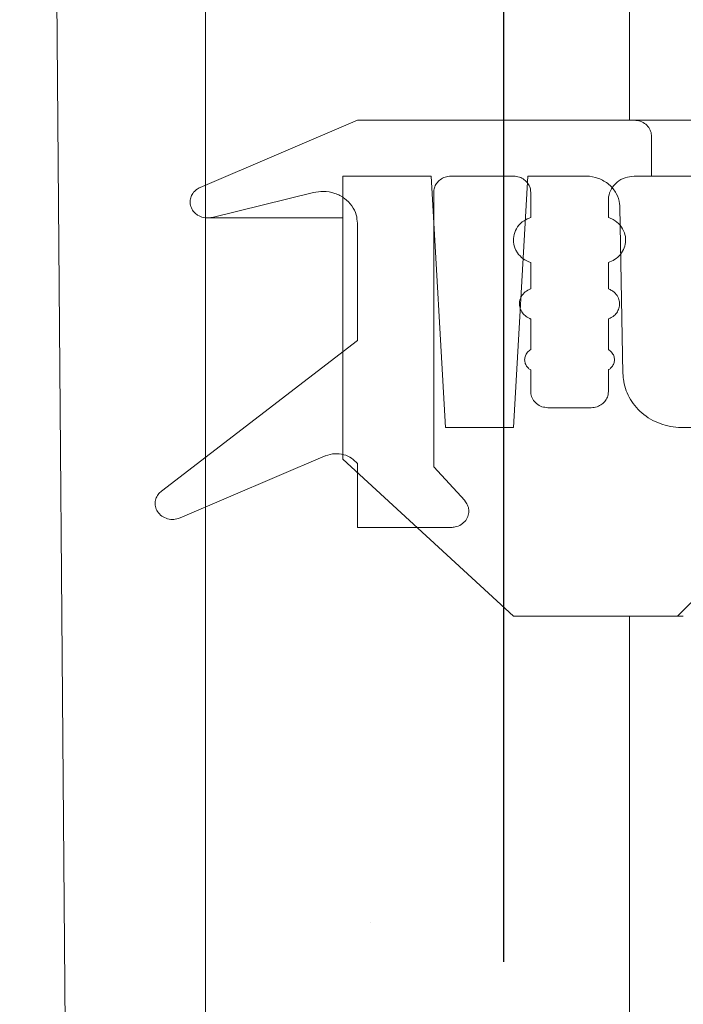
# Model space of a CAD drawing. Units: millimetres. Extents: x 1048 to 31527, y 211 to 4973.
# Drawn here: x 2678 to 2720, y 3930 to 3992 of the extents above; entities that cross this region are included whole.
import ezdxf

# ---------------------------------------------------------------- set-up
doc = ezdxf.new("R2010")
doc.units = ezdxf.units.MM
doc.header["$LTSCALE"] = 25
doc.linetypes.add('SLD-Durchgehend', pattern=[0])
doc.layers.add('MAßLINIE_MAßZEICHNUNGEN', color=7, linetype='SLD-Durchgehend')
doc.styles.add('SLDTEXTSTYLE0', font='Opinion Pro')
doc.dimstyles.new('SLDDIMSTYLE1', dxfattribs={"dimtxt": 132.291667, "dimasz": 87.5, "dimexe": 0, "dimexo": 0.0625, "dimgap": 33.072917, "dimtad": 0, "dimdec": 0, "dimrnd": 1e-09, "dimzin": 12, "dimdsep": 46, "dimtxsty": 'SLDTEXTSTYLE0', "dimsah": 1, "dimcen": 0.09, "dimadec": 0, "dimazin": 3, "dimtfac": 1, "dimtdec": 0, "dimtmove": 0, "dimatfit": 0, "dimfxl": 1, "dimfrac": 2, "dimtolj": 1, "dimtzin": 12, "dimarcsym": 0})

# ---------------------------------------------------------------- blocks, each defined once
blk = doc.blocks.new('_D_8')
at = {"layer": 'MAßLINIE_MAßZEICHNUNGEN', "color": 7}
for p, q in [((2094.494, 3932.333), (2094.494, 4718.359)), ((2708.494, 3932.333), (2708.494, 4718.359)), ((2094.494, 4693.359), (1944.494, 4693.359)), ((2708.494, 4693.359), (2858.494, 4693.359))]:
    blk.add_line(p, q, dxfattribs=at)
for points in [[(2094.494, 4693.359), (2006.994, 4730.859), (2006.994, 4655.859)], [(2708.494, 4693.359), (2795.994, 4655.859), (2795.994, 4730.859)]]:
    blk.add_solid(points, dxfattribs=at)
at = {"layer": 'MAßLINIE_MAßZEICHNUNGEN', "color": 7, "char_height": 132.2917, "attachment_point": 1, "style": 'SLDTEXTSTYLE0'}
for s, insert in [('%%c', (2168.722, 4763.058)), ('614', (2358.168, 4763.058))]:
    blk.add_mtext(s, dxfattribs=dict(at, insert=insert))

msp = doc.modelspace()

# ---------------------------------------------------------------- hatches: boundary and pattern name
at = {"linetype": 'SLD-Durchgehend', "lineweight": 18}
h = msp.add_hatch(dxfattribs=at)
h.set_pattern_fill('ANSI31', scale=25, style=0)
edge = h.paths.add_edge_path(flags=0)
edge.add_spline(control_points=[(2710.318, 4528.516), (2710.336, 4528.777), (2710.391, 4529.038), (2710.48, 4529.284), (2710.587, 4529.582), (2710.748, 4529.865), (2710.945, 4530.113), (2711.149, 4530.369), (2711.398, 4530.594), (2711.671, 4530.774), (2711.963, 4530.968), (2712.291, 4531.115), (2712.629, 4531.208), (2712.93, 4531.291), (2713.244, 4531.333), (2713.556, 4531.333)], knot_values=[0.000168, 0.000168, 0.000168, 0.000168, 0.000952, 0.000952, 0.000952, 0.001902, 0.001902, 0.001902, 0.002882, 0.002882, 0.002882, 0.003933, 0.003933, 0.003933, 0.004868, 0.004868, 0.004868, 0.004868], weights=[1, 1, 1, 1, 1, 1, 1, 1, 1, 1, 1, 1, 1, 1, 1, 1], degree=3, periodic=0)
edge.add_line((2713.556, 4531.333), (2808.572, 4531.333))
edge.add_spline(control_points=[(2808.572, 4531.333), (2808.888, 4531.333), (2809.208, 4531.287), (2809.511, 4531.196), (2809.863, 4531.091), (2810.202, 4530.923), (2810.498, 4530.704), (2810.786, 4530.491), (2811.04, 4530.223), (2811.236, 4529.924), (2811.333, 4529.777), (2811.416, 4529.62), (2811.485, 4529.458)], knot_values=[0.005143, 0.005143, 0.005143, 0.005143, 0.006093, 0.006093, 0.006093, 0.007198, 0.007198, 0.007198, 0.008274, 0.008274, 0.008274, 0.0088, 0.0088, 0.0088, 0.0088], weights=[1, 1, 1, 1, 1, 1, 1, 1, 1, 1, 1, 1, 1], degree=3, periodic=0)
edge.add_spline(control_points=[(2811.485, 4529.458), (2811.693, 4528.967), (2811.986, 4528.505), (2812.34, 4528.106), (2812.74, 4527.653), (2813.23, 4527.268), (2813.761, 4526.981), (2814.3, 4526.69), (2814.897, 4526.491), (2815.502, 4526.397), (2815.778, 4526.355), (2816.057, 4526.333), (2816.337, 4526.333)], knot_values=[0, 0, 0, 0, 0.0016, 0.0016, 0.0016, 0.003418, 0.003418, 0.003418, 0.005258, 0.005258, 0.005258, 0.006093, 0.006093, 0.006093, 0.006093], weights=[1, 1, 1, 1, 1, 1, 1, 1, 1, 1, 1, 1, 1], degree=3, periodic=0)
edge.add_line((2816.337, 4526.333), (2820.003, 4526.333))
edge.add_line((2820.003, 4526.333), (2820.003, 4540.333))
edge.add_spline(control_points=[(2820.003, 4540.333), (2820.003, 4540.608), (2819.963, 4540.885), (2819.885, 4541.148), (2819.794, 4541.459), (2819.647, 4541.758), (2819.46, 4542.022), (2819.269, 4542.29), (2819.03, 4542.529), (2818.764, 4542.722), (2818.487, 4542.923), (2818.173, 4543.08), (2817.847, 4543.183), (2817.531, 4543.282), (2817.197, 4543.333), (2816.866, 4543.333)], knot_values=[0.000149, 0.000149, 0.000149, 0.000149, 0.000972, 0.000972, 0.000972, 0.001943, 0.001943, 0.001943, 0.00293, 0.00293, 0.00293, 0.003956, 0.003956, 0.003956, 0.004948, 0.004948, 0.004948, 0.004948], weights=[1, 1, 1, 1, 1, 1, 1, 1, 1, 1, 1, 1, 1, 1, 1, 1], degree=3, periodic=0)
edge.add_line((2816.866, 4543.333), (2792.217, 4543.333))
edge.add_line((2792.217, 4543.333), (2792.217, 4539.333))
edge.add_line((2792.217, 4539.333), (2768.784, 4539.333))
edge.add_spline(control_points=[(2768.784, 4539.333), (2768.858, 4540.667), (2768.932, 4542), (2769.006, 4543.333)], knot_values=[0, 0, 0, 0, 0.004006, 0.004006, 0.004006, 0.004006], weights=[1, 1, 1, 1], degree=3, periodic=0)
edge.add_line((2769.006, 4543.333), (2748.231, 4543.333))
edge.add_line((2748.231, 4543.333), (2748.9, 4539.333))
edge.add_line((2748.9, 4539.333), (2712.364, 4539.333))
edge.add_spline(control_points=[(2712.364, 4539.333), (2710.922, 4540.667), (2709.479, 4542.001), (2708.036, 4543.333)], knot_values=[0, 0, 0, 0, 0.005893, 0.005893, 0.005893, 0.005893], weights=[1, 1, 1, 1], degree=3, periodic=0)
edge.add_line((2708.036, 4543.333), (2702.613, 4543.333))
edge.add_spline(control_points=[(2702.613, 4543.333), (2702.079, 4535.293), (2701.545, 4527.252), (2701.011, 4519.211)], knot_values=[0, 0, 0, 0, 0.024175, 0.024175, 0.024175, 0.024175], weights=[1, 1, 1, 1], degree=3, periodic=0)
edge.add_spline(control_points=[(2701.011, 4519.211), (2700.999, 4519.032), (2700.96, 4518.852), (2700.897, 4518.683), (2700.823, 4518.486), (2700.714, 4518.299), (2700.581, 4518.135), (2700.444, 4517.966), (2700.277, 4517.818), (2700.094, 4517.699), (2699.897, 4517.571), (2699.677, 4517.474), (2699.45, 4517.414), (2699.252, 4517.36), (2699.045, 4517.333), (2698.84, 4517.333)], knot_values=[0.000093, 0.000093, 0.000093, 0.000093, 0.000633, 0.000633, 0.000633, 0.001265, 0.001265, 0.001265, 0.001918, 0.001918, 0.001918, 0.002622, 0.002622, 0.002622, 0.003237, 0.003237, 0.003237, 0.003237], weights=[1, 1, 1, 1, 1, 1, 1, 1, 1, 1, 1, 1, 1, 1, 1, 1], degree=3, periodic=0)
edge.add_line((2698.84, 4517.333), (2684.041, 4517.333))
edge.add_spline(control_points=[(2684.041, 4517.333), (2684.035, 4517.333), (2684.028, 4517.333), (2684.022, 4517.333), (2683.77, 4517.331), (2683.514, 4517.289), (2683.275, 4517.208), (2683.055, 4517.133), (2682.844, 4517.024), (2682.657, 4516.886), (2682.485, 4516.758), (2682.33, 4516.603), (2682.204, 4516.429), (2682.083, 4516.26), (2681.987, 4516.069), (2681.926, 4515.871), (2681.875, 4515.703), (2681.847, 4515.526), (2681.846, 4515.351)], knot_values=[0.003401, 0.003401, 0.003401, 0.003401, 0.00342, 0.00342, 0.00342, 0.004186, 0.004186, 0.004186, 0.00489, 0.00489, 0.00489, 0.00554, 0.00554, 0.00554, 0.00617, 0.00617, 0.00617, 0.006701, 0.006701, 0.006701, 0.006701], weights=[1, 1, 1, 1, 1, 1, 1, 1, 1, 1, 1, 1, 1, 1, 1, 1, 1, 1, 1], degree=3, periodic=0)
edge.add_spline(control_points=[(2681.846, 4515.351), (2680.754, 4403.345), (2679.66, 4291.339), (2678.566, 4179.333)], knot_values=[0, 0, 0, 0, 0.336034, 0.336034, 0.336034, 0.336034], weights=[1, 1, 1, 1], degree=3, periodic=0)
edge.add_spline(control_points=[(2678.566, 4179.333), (2679.3, 4088.667), (2680.033, 3998), (2680.766, 3907.333)], knot_values=[0, 0, 0, 0, 0.272009, 0.272009, 0.272009, 0.272009], weights=[1, 1, 1, 1], degree=3, periodic=0)
edge.add_line((2680.766, 3907.333), (2683.254, 3907.333))
edge.add_spline(control_points=[(2683.254, 3907.333), (2685.352, 3913.999), (2687.446, 3920.666), (2689.537, 3927.333)], knot_values=[0, 0, 0, 0, 0.020964, 0.020964, 0.020964, 0.020964], weights=[1, 1, 1, 1], degree=3, periodic=0)
edge.add_line((2689.537, 3927.333), (2689.537, 4179.333))
edge.add_spline(control_points=[(2689.537, 4179.333), (2690.621, 4288.35), (2691.703, 4397.367), (2692.785, 4506.383)], knot_values=[0, 0, 0, 0, 0.327066, 0.327066, 0.327066, 0.327066], weights=[1, 1, 1, 1], degree=3, periodic=0)
edge.add_spline(control_points=[(2692.785, 4506.383), (2692.788, 4506.641), (2692.827, 4506.9), (2692.901, 4507.147), (2692.99, 4507.447), (2693.133, 4507.735), (2693.314, 4507.991), (2693.5, 4508.254), (2693.732, 4508.488), (2693.99, 4508.681), (2694.269, 4508.889), (2694.584, 4509.054), (2694.912, 4509.166), (2695.267, 4509.288), (2695.647, 4509.352), (2696.022, 4509.356), (2696.043, 4509.356), (2696.065, 4509.356), (2696.087, 4509.356)], knot_values=[0.000168, 0.000168, 0.000168, 0.000168, 0.00094, 0.00094, 0.00094, 0.001878, 0.001878, 0.001878, 0.002844, 0.002844, 0.002844, 0.003885, 0.003885, 0.003885, 0.00501, 0.00501, 0.00501, 0.005074, 0.005074, 0.005074, 0.005074], weights=[1, 1, 1, 1, 1, 1, 1, 1, 1, 1, 1, 1, 1, 1, 1, 1, 1, 1, 1], degree=3, periodic=0)
edge.add_spline(control_points=[(2696.087, 4509.356), (2696.971, 4509.348), (2697.856, 4509.341), (2698.741, 4509.334)], knot_values=[0.000024, 0.000024, 0.000024, 0.000024, 0.002678, 0.002678, 0.002678, 0.002678], weights=[1, 1, 1, 1], degree=3, periodic=0)
edge.add_spline(control_points=[(2698.741, 4509.334), (2699.765, 4509.325), (2700.798, 4509.451), (2701.789, 4509.708), (2703.065, 4510.039), (2704.305, 4510.6), (2705.387, 4511.354), (2706.419, 4512.073), (2707.34, 4512.992), (2708.046, 4514.035), (2708.695, 4514.995), (2709.181, 4516.09), (2709.446, 4517.219), (2709.561, 4517.712), (2709.637, 4518.217), (2709.67, 4518.723)], knot_values=[0.008318, 0.008318, 0.008318, 0.008318, 0.011387, 0.011387, 0.011387, 0.015348, 0.015348, 0.015348, 0.01913, 0.01913, 0.01913, 0.02261, 0.02261, 0.02261, 0.024114, 0.024114, 0.024114, 0.024114], weights=[1, 1, 1, 1, 1, 1, 1, 1, 1, 1, 1, 1, 1, 1, 1, 1], degree=3, periodic=0)
edge.add_spline(control_points=[(2709.67, 4518.723), (2709.886, 4521.987), (2710.102, 4525.252), (2710.318, 4528.516)], knot_values=[0, 0, 0, 0, 0.009815, 0.009815, 0.009815, 0.009815], weights=[1, 1, 1, 1], degree=3, periodic=0)
h = msp.add_hatch(dxfattribs=at)
h.set_pattern_fill('ANSI31', scale=25, angle=90, style=0)
edge = h.paths.add_edge_path(flags=0)
edge.add_spline(control_points=[(2705.149, 3959.981), (2705.236, 3959.981), (2705.323, 3959.991), (2705.408, 3960.009), (2705.541, 3960.038), (2705.672, 3960.091), (2705.787, 3960.164), (2705.898, 3960.234), (2705.998, 3960.326), (2706.077, 3960.432), (2706.149, 3960.53), (2706.205, 3960.642), (2706.238, 3960.759), (2706.269, 3960.868), (2706.28, 3960.983), (2706.271, 3961.095), (2706.263, 3961.202), (2706.235, 3961.309), (2706.192, 3961.408), (2706.149, 3961.507), (2706.088, 3961.601), (2706.015, 3961.681), (2706.014, 3961.683), (2706.012, 3961.684), (2706.011, 3961.686)], knot_values=[0.002544, 0.002544, 0.002544, 0.002544, 0.002804, 0.002804, 0.002804, 0.003214, 0.003214, 0.003214, 0.00361, 0.00361, 0.00361, 0.003976, 0.003976, 0.003976, 0.004313, 0.004313, 0.004313, 0.004636, 0.004636, 0.004636, 0.004961, 0.004961, 0.004961, 0.004967, 0.004967, 0.004967, 0.004967], weights=[1, 1, 1, 1, 1, 1, 1, 1, 1, 1, 1, 1, 1, 1, 1, 1, 1, 1, 1, 1, 1, 1, 1, 1, 1], degree=3, periodic=0)
edge.add_spline(control_points=[(2706.011, 3961.686), (2705.356, 3962.406), (2704.702, 3963.125), (2704.047, 3963.844)], knot_values=[0, 0, 0, 0, 1, 1, 1, 1], weights=[1, 1, 1, 1], degree=3, periodic=0)
edge.add_line((2704.047, 3963.844), (2704.047, 3981.317))
edge.add_spline(control_points=[(2704.047, 3981.317), (2704.047, 3981.407), (2704.06, 3981.498), (2704.085, 3981.584), (2704.115, 3981.686), (2704.164, 3981.784), (2704.225, 3981.871), (2704.288, 3981.96), (2704.367, 3982.04), (2704.454, 3982.106), (2704.548, 3982.176), (2704.655, 3982.232), (2704.766, 3982.27), (2704.885, 3982.311), (2705.013, 3982.332), (2705.139, 3982.333), (2705.142, 3982.333), (2705.146, 3982.333), (2705.149, 3982.333)], knot_values=[0.00005, 0.00005, 0.00005, 0.00005, 0.00032, 0.00032, 0.00032, 0.000639, 0.000639, 0.000639, 0.000967, 0.000967, 0.000967, 0.001318, 0.001318, 0.001318, 0.001697, 0.001697, 0.001697, 0.001707, 0.001707, 0.001707, 0.001707], weights=[1, 1, 1, 1, 1, 1, 1, 1, 1, 1, 1, 1, 1, 1, 1, 1, 1, 1, 1], degree=3, periodic=0)
edge.add_line((2705.149, 3982.333), (2709.112, 3982.333))
edge.add_spline(control_points=[(2709.112, 3982.333), (2709.115, 3982.333), (2709.117, 3982.333), (2709.12, 3982.333), (2709.246, 3982.332), (2709.373, 3982.311), (2709.492, 3982.271), (2709.603, 3982.233), (2709.709, 3982.178), (2709.803, 3982.108), (2709.891, 3982.042), (2709.97, 3981.962), (2710.033, 3981.872), (2710.095, 3981.785), (2710.143, 3981.687), (2710.173, 3981.585), (2710.198, 3981.498), (2710.212, 3981.407), (2710.212, 3981.317)], knot_values=[0.001723, 0.001723, 0.001723, 0.001723, 0.001731, 0.001731, 0.001731, 0.002112, 0.002112, 0.002112, 0.002467, 0.002467, 0.002467, 0.002799, 0.002799, 0.002799, 0.003122, 0.003122, 0.003122, 0.003394, 0.003394, 0.003394, 0.003394], weights=[1, 1, 1, 1, 1, 1, 1, 1, 1, 1, 1, 1, 1, 1, 1, 1, 1, 1, 1], degree=3, periodic=0)
edge.add_line((2710.212, 3981.317), (2710.212, 3979.706))
edge.add_spline(control_points=[(2710.212, 3979.706), (2710.063, 3979.658), (2709.92, 3979.588), (2709.79, 3979.501), (2709.631, 3979.394), (2709.489, 3979.256), (2709.378, 3979.099), (2709.276, 3978.954), (2709.199, 3978.788), (2709.155, 3978.615), (2709.115, 3978.456), (2709.103, 3978.287), (2709.12, 3978.124), (2709.136, 3977.966), (2709.18, 3977.81), (2709.247, 3977.667), (2709.279, 3977.596), (2709.318, 3977.528), (2709.361, 3977.464), (2709.461, 3977.316), (2709.59, 3977.183), (2709.734, 3977.077), (2709.878, 3976.971), (2710.041, 3976.888), (2710.211, 3976.833), (2710.211, 3976.833), (2710.211, 3976.833), (2710.212, 3976.832)], knot_values=[0.007142, 0.007142, 0.007142, 0.007142, 0.007611, 0.007611, 0.007611, 0.008187, 0.008187, 0.008187, 0.00872, 0.00872, 0.00872, 0.009212, 0.009212, 0.009212, 0.009685, 0.009685, 0.009685, 0.009915, 0.009915, 0.009915, 0.010452, 0.010452, 0.010452, 0.010987, 0.010987, 0.010987, 0.010988, 0.010988, 0.010988, 0.010988], weights=[1, 1, 1, 1, 1, 1, 1, 1, 1, 1, 1, 1, 1, 1, 1, 1, 1, 1, 1, 1, 1, 1, 1, 1, 1, 1, 1, 1], degree=3, periodic=0)
edge.add_line((2710.212, 3976.832), (2710.212, 3975.157))
edge.add_spline(control_points=[(2710.212, 3975.157), (2710.148, 3975.135), (2710.087, 3975.108), (2710.028, 3975.075), (2709.915, 3975.012), (2709.812, 3974.928), (2709.728, 3974.829), (2709.65, 3974.736), (2709.588, 3974.628), (2709.549, 3974.514), (2709.513, 3974.408), (2709.495, 3974.295), (2709.497, 3974.184), (2709.499, 3974.127), (2709.505, 3974.071), (2709.516, 3974.016), (2709.538, 3973.908), (2709.58, 3973.802), (2709.638, 3973.708), (2709.695, 3973.614), (2709.769, 3973.528), (2709.853, 3973.457), (2709.941, 3973.382), (2710.042, 3973.321), (2710.149, 3973.277), (2710.17, 3973.269), (2710.191, 3973.261), (2710.212, 3973.254)], knot_values=[0.005161, 0.005161, 0.005161, 0.005161, 0.005361, 0.005361, 0.005361, 0.005751, 0.005751, 0.005751, 0.006114, 0.006114, 0.006114, 0.006448, 0.006448, 0.006448, 0.006614, 0.006614, 0.006614, 0.006946, 0.006946, 0.006946, 0.007276, 0.007276, 0.007276, 0.007622, 0.007622, 0.007622, 0.007688, 0.007688, 0.007688, 0.007688], weights=[1, 1, 1, 1, 1, 1, 1, 1, 1, 1, 1, 1, 1, 1, 1, 1, 1, 1, 1, 1, 1, 1, 1, 1, 1, 1, 1, 1], degree=3, periodic=0)
edge.add_line((2710.212, 3973.254), (2710.212, 3971.294))
edge.add_spline(control_points=[(2710.212, 3971.294), (2710.175, 3971.273), (2710.141, 3971.249), (2710.108, 3971.223), (2710.036, 3971.164), (2709.973, 3971.092), (2709.926, 3971.012), (2709.882, 3970.937), (2709.851, 3970.853), (2709.837, 3970.767), (2709.823, 3970.687), (2709.824, 3970.604), (2709.838, 3970.524), (2709.852, 3970.446), (2709.88, 3970.37), (2709.918, 3970.301), (2709.957, 3970.23), (2710.009, 3970.165), (2710.068, 3970.111), (2710.112, 3970.07), (2710.16, 3970.035), (2710.212, 3970.005)], knot_values=[0.000152, 0.000152, 0.000152, 0.000152, 0.000277, 0.000277, 0.000277, 0.000556, 0.000556, 0.000556, 0.000817, 0.000817, 0.000817, 0.00106, 0.00106, 0.00106, 0.001297, 0.001297, 0.001297, 0.001539, 0.001539, 0.001539, 0.001716, 0.001716, 0.001716, 0.001716], weights=[1, 1, 1, 1, 1, 1, 1, 1, 1, 1, 1, 1, 1, 1, 1, 1, 1, 1, 1, 1, 1, 1], degree=3, periodic=0)
edge.add_line((2710.212, 3970.005), (2710.212, 3968.617))
edge.add_spline(control_points=[(2710.212, 3968.617), (2710.212, 3968.569), (2710.215, 3968.521), (2710.223, 3968.473), (2710.241, 3968.358), (2710.28, 3968.246), (2710.338, 3968.145), (2710.4, 3968.036), (2710.484, 3967.937), (2710.581, 3967.857), (2710.683, 3967.774), (2710.802, 3967.708), (2710.927, 3967.665), (2711.05, 3967.623), (2711.181, 3967.601), (2711.311, 3967.601)], knot_values=[0.000051, 0.000051, 0.000051, 0.000051, 0.000196, 0.000196, 0.000196, 0.000547, 0.000547, 0.000547, 0.000929, 0.000929, 0.000929, 0.00133, 0.00133, 0.00133, 0.001722, 0.001722, 0.001722, 0.001722], weights=[1, 1, 1, 1, 1, 1, 1, 1, 1, 1, 1, 1, 1, 1, 1, 1], degree=3, periodic=0)
edge.add_line((2711.311, 3967.601), (2714.055, 3967.601))
edge.add_spline(control_points=[(2714.055, 3967.601), (2714.057, 3967.601), (2714.059, 3967.601), (2714.061, 3967.601), (2714.186, 3967.602), (2714.313, 3967.623), (2714.432, 3967.663), (2714.543, 3967.701), (2714.65, 3967.756), (2714.743, 3967.826), (2714.831, 3967.891), (2714.91, 3967.971), (2714.974, 3968.061), (2715.035, 3968.148), (2715.083, 3968.247), (2715.114, 3968.35), (2715.139, 3968.436), (2715.152, 3968.527), (2715.152, 3968.617)], knot_values=[0.001721, 0.001721, 0.001721, 0.001721, 0.001727, 0.001727, 0.001727, 0.002107, 0.002107, 0.002107, 0.002461, 0.002461, 0.002461, 0.002793, 0.002793, 0.002793, 0.003117, 0.003117, 0.003117, 0.00339, 0.00339, 0.00339, 0.00339], weights=[1, 1, 1, 1, 1, 1, 1, 1, 1, 1, 1, 1, 1, 1, 1, 1, 1, 1, 1], degree=3, periodic=0)
edge.add_line((2715.152, 3968.617), (2715.152, 3970.005))
edge.add_spline(control_points=[(2715.152, 3970.005), (2715.203, 3970.034), (2715.252, 3970.07), (2715.295, 3970.11), (2715.354, 3970.165), (2715.406, 3970.23), (2715.445, 3970.301), (2715.484, 3970.37), (2715.511, 3970.446), (2715.525, 3970.524), (2715.54, 3970.604), (2715.54, 3970.688), (2715.526, 3970.768), (2715.512, 3970.854), (2715.48, 3970.938), (2715.436, 3971.013), (2715.39, 3971.093), (2715.327, 3971.165), (2715.255, 3971.223), (2715.223, 3971.249), (2715.188, 3971.273), (2715.152, 3971.294)], knot_values=[0.000153, 0.000153, 0.000153, 0.000153, 0.000332, 0.000332, 0.000332, 0.000577, 0.000577, 0.000577, 0.000817, 0.000817, 0.000817, 0.001064, 0.001064, 0.001064, 0.001329, 0.001329, 0.001329, 0.00161, 0.00161, 0.00161, 0.001736, 0.001736, 0.001736, 0.001736], weights=[1, 1, 1, 1, 1, 1, 1, 1, 1, 1, 1, 1, 1, 1, 1, 1, 1, 1, 1, 1, 1, 1], degree=3, periodic=0)
edge.add_line((2715.152, 3971.294), (2715.152, 3973.254))
edge.add_spline(control_points=[(2715.152, 3973.254), (2715.23, 3973.28), (2715.305, 3973.316), (2715.375, 3973.359), (2715.47, 3973.417), (2715.558, 3973.491), (2715.63, 3973.576), (2715.699, 3973.657), (2715.756, 3973.751), (2715.796, 3973.849), (2715.835, 3973.948), (2715.859, 3974.054), (2715.864, 3974.16), (2715.869, 3974.27), (2715.855, 3974.384), (2715.821, 3974.489), (2715.786, 3974.604), (2715.727, 3974.713), (2715.653, 3974.807), (2715.573, 3974.907), (2715.472, 3974.994), (2715.362, 3975.06), (2715.296, 3975.099), (2715.225, 3975.132), (2715.152, 3975.157)], knot_values=[0.00188, 0.00188, 0.00188, 0.00188, 0.002128, 0.002128, 0.002128, 0.002465, 0.002465, 0.002465, 0.002787, 0.002787, 0.002787, 0.003108, 0.003108, 0.003108, 0.003444, 0.003444, 0.003444, 0.003807, 0.003807, 0.003807, 0.004197, 0.004197, 0.004197, 0.00443, 0.00443, 0.00443, 0.00443], weights=[1, 1, 1, 1, 1, 1, 1, 1, 1, 1, 1, 1, 1, 1, 1, 1, 1, 1, 1, 1, 1, 1, 1, 1, 1], degree=3, periodic=0)
edge.add_line((2715.152, 3975.157), (2715.152, 3976.832))
edge.add_spline(control_points=[(2715.152, 3976.832), (2715.291, 3976.878), (2715.425, 3976.941), (2715.547, 3977.02), (2715.687, 3977.111), (2715.814, 3977.224), (2715.919, 3977.354), (2716.02, 3977.478), (2716.102, 3977.619), (2716.158, 3977.769), (2716.214, 3977.918), (2716.245, 3978.078), (2716.249, 3978.238), (2716.252, 3978.405), (2716.225, 3978.575), (2716.171, 3978.733), (2716.112, 3978.904), (2716.019, 3979.065), (2715.903, 3979.204), (2715.779, 3979.352), (2715.624, 3979.479), (2715.456, 3979.573), (2715.359, 3979.627), (2715.257, 3979.672), (2715.152, 3979.706)], knot_values=[0.002255, 0.002255, 0.002255, 0.002255, 0.002694, 0.002694, 0.002694, 0.003197, 0.003197, 0.003197, 0.003677, 0.003677, 0.003677, 0.004158, 0.004158, 0.004158, 0.004663, 0.004663, 0.004663, 0.005209, 0.005209, 0.005209, 0.005795, 0.005795, 0.005795, 0.006128, 0.006128, 0.006128, 0.006128], weights=[1, 1, 1, 1, 1, 1, 1, 1, 1, 1, 1, 1, 1, 1, 1, 1, 1, 1, 1, 1, 1, 1, 1, 1, 1], degree=3, periodic=0)
edge.add_line((2715.152, 3979.706), (2715.152, 3980.809))
edge.add_spline(control_points=[(2715.152, 3980.809), (2715.152, 3980.882), (2715.158, 3980.955), (2715.169, 3981.026), (2715.196, 3981.198), (2715.256, 3981.367), (2715.341, 3981.518), (2715.434, 3981.681), (2715.56, 3981.829), (2715.705, 3981.948), (2715.857, 3982.074), (2716.035, 3982.172), (2716.221, 3982.237), (2716.405, 3982.3), (2716.602, 3982.333), (2716.797, 3982.333)], knot_values=[0.000076, 0.000076, 0.000076, 0.000076, 0.000294, 0.000294, 0.000294, 0.000821, 0.000821, 0.000821, 0.001391, 0.001391, 0.001391, 0.00199, 0.00199, 0.00199, 0.00258, 0.00258, 0.00258, 0.00258], weights=[1, 1, 1, 1, 1, 1, 1, 1, 1, 1, 1, 1, 1, 1, 1, 1], degree=3, periodic=0)
edge.add_line((2716.797, 3982.333), (2717.893, 3982.333))
edge.add_line((2717.893, 3982.333), (2717.893, 3984.873))
edge.add_spline(control_points=[(2717.893, 3984.873), (2717.893, 3984.922), (2717.889, 3984.971), (2717.881, 3985.019), (2717.863, 3985.133), (2717.824, 3985.246), (2717.767, 3985.346), (2717.705, 3985.455), (2717.621, 3985.553), (2717.525, 3985.633), (2717.423, 3985.716), (2717.305, 3985.782), (2717.181, 3985.825), (2717.058, 3985.867), (2716.927, 3985.889), (2716.797, 3985.889)], knot_values=[0.000051, 0.000051, 0.000051, 0.000051, 0.000197, 0.000197, 0.000197, 0.000548, 0.000548, 0.000548, 0.000928, 0.000928, 0.000928, 0.001326, 0.001326, 0.001326, 0.00172, 0.00172, 0.00172, 0.00172], weights=[1, 1, 1, 1, 1, 1, 1, 1, 1, 1, 1, 1, 1, 1, 1, 1], degree=3, periodic=0)
edge.add_line((2716.797, 3985.889), (2699.19, 3985.889))
edge.add_spline(control_points=[(2699.19, 3985.889), (2695.858, 3984.461), (2692.525, 3983.036), (2689.191, 3981.615)], knot_values=[0.454405, 0.454405, 0.454405, 0.454405, 0.46528, 0.46528, 0.46528, 0.46528], weights=[1, 1, 1, 1], degree=3, periodic=0)
edge.add_spline(control_points=[(2689.191, 3981.615), (2689.105, 3981.578), (2689.023, 3981.531), (2688.949, 3981.475), (2688.862, 3981.409), (2688.785, 3981.329), (2688.723, 3981.239), (2688.663, 3981.154), (2688.616, 3981.057), (2688.587, 3980.957), (2688.557, 3980.856), (2688.544, 3980.748), (2688.55, 3980.642), (2688.556, 3980.532), (2688.583, 3980.422), (2688.626, 3980.321), (2688.67, 3980.22), (2688.732, 3980.125), (2688.806, 3980.044), (2688.87, 3979.974), (2688.945, 3979.911), (2689.025, 3979.86), (2689.14, 3979.787), (2689.269, 3979.735), (2689.402, 3979.706), (2689.531, 3979.677), (2689.668, 3979.671), (2689.799, 3979.686), (2689.849, 3979.692), (2689.899, 3979.701), (2689.948, 3979.712)], knot_values=[0.004785, 0.004785, 0.004785, 0.004785, 0.005066, 0.005066, 0.005066, 0.005394, 0.005394, 0.005394, 0.005708, 0.005708, 0.005708, 0.006027, 0.006027, 0.006027, 0.006359, 0.006359, 0.006359, 0.006691, 0.006691, 0.006691, 0.006977, 0.006977, 0.006977, 0.007387, 0.007387, 0.007387, 0.007787, 0.007787, 0.007787, 0.007938, 0.007938, 0.007938, 0.007938], weights=[1, 1, 1, 1, 1, 1, 1, 1, 1, 1, 1, 1, 1, 1, 1, 1, 1, 1, 1, 1, 1, 1, 1, 1, 1, 1, 1, 1, 1, 1, 1], degree=3, periodic=0)
edge.add_spline(control_points=[(2689.948, 3979.712), (2692.1, 3980.24), (2694.253, 3980.769), (2696.405, 3981.298)], knot_values=[0, 0, 0, 0, 1, 1, 1, 1], weights=[1, 1, 1, 1], degree=3, periodic=0)
edge.add_spline(control_points=[(2696.405, 3981.298), (2696.601, 3981.346), (2696.804, 3981.369), (2697.005, 3981.367), (2697.258, 3981.364), (2697.514, 3981.32), (2697.754, 3981.238), (2697.976, 3981.162), (2698.189, 3981.05), (2698.376, 3980.91), (2698.551, 3980.779), (2698.708, 3980.619), (2698.834, 3980.44), (2698.957, 3980.267), (2699.052, 3980.071), (2699.113, 3979.867), (2699.163, 3979.695), (2699.19, 3979.514), (2699.19, 3979.335)], knot_values=[0.002876, 0.002876, 0.002876, 0.002876, 0.003487, 0.003487, 0.003487, 0.004254, 0.004254, 0.004254, 0.004964, 0.004964, 0.004964, 0.005625, 0.005625, 0.005625, 0.006268, 0.006268, 0.006268, 0.006811, 0.006811, 0.006811, 0.006811], weights=[1, 1, 1, 1, 1, 1, 1, 1, 1, 1, 1, 1, 1, 1, 1, 1, 1, 1, 1], degree=3, periodic=0)
edge.add_line((2699.19, 3979.335), (2699.19, 3971.868))
edge.add_spline(control_points=[(2699.19, 3971.868), (2695.039, 3968.667), (2690.883, 3965.472), (2686.721, 3962.284)], knot_values=[0, 0, 0, 0, 1, 1, 1, 1], weights=[1, 1, 1, 1], degree=3, periodic=0)
edge.add_spline(control_points=[(2686.721, 3962.284), (2686.707, 3962.273), (2686.694, 3962.262), (2686.68, 3962.25), (2686.598, 3962.181), (2686.525, 3962.098), (2686.469, 3962.006), (2686.414, 3961.918), (2686.372, 3961.819), (2686.349, 3961.718), (2686.324, 3961.614), (2686.318, 3961.505), (2686.33, 3961.399), (2686.343, 3961.285), (2686.379, 3961.171), (2686.432, 3961.069), (2686.49, 3960.957), (2686.572, 3960.855), (2686.667, 3960.771), (2686.769, 3960.682), (2686.889, 3960.612), (2687.015, 3960.565), (2687.142, 3960.518), (2687.279, 3960.492), (2687.414, 3960.49), (2687.542, 3960.487), (2687.673, 3960.505), (2687.795, 3960.543), (2687.833, 3960.555), (2687.87, 3960.569), (2687.907, 3960.584)], knot_values=[0.000164, 0.000164, 0.000164, 0.000164, 0.000217, 0.000217, 0.000217, 0.000543, 0.000543, 0.000543, 0.000857, 0.000857, 0.000857, 0.001179, 0.001179, 0.001179, 0.001528, 0.001528, 0.001528, 0.001913, 0.001913, 0.001913, 0.002322, 0.002322, 0.002322, 0.002732, 0.002732, 0.002732, 0.003121, 0.003121, 0.003121, 0.003241, 0.003241, 0.003241, 0.003241], weights=[1, 1, 1, 1, 1, 1, 1, 1, 1, 1, 1, 1, 1, 1, 1, 1, 1, 1, 1, 1, 1, 1, 1, 1, 1, 1, 1, 1, 1, 1, 1], degree=3, periodic=0)
edge.add_spline(control_points=[(2687.907, 3960.584), (2690.988, 3961.897), (2694.068, 3963.213), (2697.147, 3964.531)], knot_values=[1.067161, 1.067161, 1.067161, 1.067161, 1.077254, 1.077254, 1.077254, 1.077254], weights=[1, 1, 1, 1], degree=3, periodic=0)
edge.add_spline(control_points=[(2697.147, 3964.531), (2697.151, 3964.533), (2697.156, 3964.535), (2697.161, 3964.537), (2697.346, 3964.614), (2697.548, 3964.66), (2697.748, 3964.671), (2697.94, 3964.682), (2698.137, 3964.661), (2698.322, 3964.61), (2698.497, 3964.562), (2698.666, 3964.486), (2698.817, 3964.386), (2698.957, 3964.293), (2699.085, 3964.177), (2699.19, 3964.045)], knot_values=[0.000857, 0.000857, 0.000857, 0.000857, 0.000872, 0.000872, 0.000872, 0.001483, 0.001483, 0.001483, 0.002066, 0.002066, 0.002066, 0.002614, 0.002614, 0.002614, 0.003125, 0.003125, 0.003125, 0.003125], weights=[1, 1, 1, 1, 1, 1, 1, 1, 1, 1, 1, 1, 1, 1, 1, 1], degree=3, periodic=0)
edge.add_line((2699.19, 3964.045), (2699.19, 3959.981))
edge.add_line((2699.19, 3959.981), (2705.149, 3959.981))
h = msp.add_hatch(dxfattribs=at)
h.set_pattern_fill('ANSI31', scale=25, style=0)
edge = h.paths.add_edge_path(flags=0)
edge.add_spline(control_points=[(2726.333, 3964.763), (2725.578, 3965.211), (2724.763, 3965.57), (2723.923, 3965.828), (2722.834, 3966.162), (2721.682, 3966.333), (2720.542, 3966.333)], knot_values=[0, 0, 0, 0, 0.002634, 0.002634, 0.002634, 0.006068, 0.006068, 0.006068, 0.006068], weights=[1, 1, 1, 1, 1, 1, 1], degree=3, periodic=0)
edge.add_line((2720.542, 3966.333), (2719.851, 3966.333))
edge.add_spline(control_points=[(2719.851, 3966.333), (2719.827, 3966.333), (2719.802, 3966.334), (2719.777, 3966.334), (2719.326, 3966.342), (2718.87, 3966.427), (2718.448, 3966.585), (2718.025, 3966.742), (2717.623, 3966.976), (2717.282, 3967.271), (2716.957, 3967.551), (2716.677, 3967.895), (2716.474, 3968.273), (2716.286, 3968.622), (2716.159, 3969.012), (2716.106, 3969.405), (2716.09, 3969.527), (2716.081, 3969.649), (2716.078, 3969.772)], knot_values=[0.005793, 0.005793, 0.005793, 0.005793, 0.005866, 0.005866, 0.005866, 0.007221, 0.007221, 0.007221, 0.008578, 0.008578, 0.008578, 0.009868, 0.009868, 0.009868, 0.01106, 0.01106, 0.01106, 0.011424, 0.011424, 0.011424, 0.011424], weights=[1, 1, 1, 1, 1, 1, 1, 1, 1, 1, 1, 1, 1, 1, 1, 1, 1, 1, 1], degree=3, periodic=0)
edge.add_spline(control_points=[(2716.078, 3969.772), (2716.012, 3973.304), (2715.945, 3976.836), (2715.879, 3980.368)], knot_values=[0, 0, 0, 0, 0.010598, 0.010598, 0.010598, 0.010598], weights=[1, 1, 1, 1], degree=3, periodic=0)
edge.add_spline(control_points=[(2715.879, 3980.368), (2715.878, 3980.439), (2715.872, 3980.51), (2715.863, 3980.58), (2715.833, 3980.804), (2715.76, 3981.027), (2715.652, 3981.226), (2715.536, 3981.442), (2715.376, 3981.639), (2715.19, 3981.799), (2714.993, 3981.967), (2714.763, 3982.101), (2714.52, 3982.191), (2714.277, 3982.281), (2714.014, 3982.329), (2713.755, 3982.333), (2713.743, 3982.333), (2713.732, 3982.333), (2713.72, 3982.333)], knot_values=[0.000098, 0.000098, 0.000098, 0.000098, 0.00031, 0.00031, 0.00031, 0.000999, 0.000999, 0.000999, 0.001746, 0.001746, 0.001746, 0.002533, 0.002533, 0.002533, 0.003322, 0.003322, 0.003322, 0.003357, 0.003357, 0.003357, 0.003357], weights=[1, 1, 1, 1, 1, 1, 1, 1, 1, 1, 1, 1, 1, 1, 1, 1, 1, 1, 1], degree=3, periodic=0)
edge.add_line((2713.72, 3982.333), (2710.026, 3982.333))
edge.add_spline(control_points=[(2710.026, 3982.333), (2709.724, 3977), (2709.421, 3971.667), (2709.119, 3966.333)], knot_values=[0, 0, 0, 0, 0.016026, 0.016026, 0.016026, 0.016026], weights=[1, 1, 1, 1], degree=3, periodic=0)
edge.add_line((2709.119, 3966.333), (2704.784, 3966.333))
edge.add_spline(control_points=[(2704.784, 3966.333), (2704.481, 3971.667), (2704.178, 3977), (2703.874, 3982.333)], knot_values=[0, 0, 0, 0, 0.016026, 0.016026, 0.016026, 0.016026], weights=[1, 1, 1, 1], degree=3, periodic=0)
edge.add_line((2703.874, 3982.333), (2698.265, 3982.333))
edge.add_line((2698.265, 3982.333), (2698.265, 3964.333))
edge.add_spline(control_points=[(2698.265, 3964.333), (2701.887, 3961.005), (2705.505, 3957.671), (2709.119, 3954.333)], knot_values=[0, 0, 0, 0, 1, 1, 1, 1], weights=[1, 1, 1, 1], degree=3, periodic=0)
edge.add_line((2709.119, 3954.333), (2719.917, 3954.333))
edge.add_spline(control_points=[(2719.917, 3954.333), (2731.743, 3947.379), (2742.73, 3938.909), (2752.841, 3929.637)], knot_values=[0, 0, 0, 0, 0.040981, 0.040981, 0.040981, 0.040981], weights=[1, 1, 1, 1], degree=3, periodic=0)
edge.add_spline(control_points=[(2752.841, 3929.637), (2753.214, 3929.295), (2753.597, 3928.965), (2753.99, 3928.646), (2756.303, 3926.767), (2758.989, 3925.282), (2761.802, 3924.302), (2764.614, 3923.324), (2767.632, 3922.82), (2770.608, 3922.82)], knot_values=[0, 0, 0, 0, 0.001518, 0.001518, 0.001518, 0.01059, 0.01059, 0.01059, 0.019647, 0.019647, 0.019647, 0.019647], weights=[1, 1, 1, 1, 1, 1, 1, 1, 1, 1], degree=3, periodic=0)
edge.add_ellipse((2400.937, 3827.333), major_axis=(21887.057, 0), ratio=0.004363309, start_angle=88.7429663, end_angle=89.0322318, ccw=False)
edge.add_spline(control_points=[(2881.087, 3922.81), (2881.647, 3922.81), (2882.214, 3922.714), (2882.742, 3922.528), (2883.27, 3922.343), (2883.773, 3922.064), (2884.21, 3921.714), (2884.647, 3921.365), (2885.03, 3920.935), (2885.327, 3920.46), (2885.623, 3919.986), (2885.842, 3919.453), (2885.965, 3918.907), (2886.033, 3918.604), (2886.074, 3918.293), (2886.084, 3917.983)], knot_values=[0, 0, 0, 0, 0.001679, 0.001679, 0.001679, 0.003357, 0.003357, 0.003357, 0.005036, 0.005036, 0.005036, 0.006716, 0.006716, 0.006716, 0.007638, 0.007638, 0.007638, 0.007638], weights=[1, 1, 1, 1, 1, 1, 1, 1, 1, 1, 1, 1, 1, 1, 1, 1], degree=3, periodic=0)
edge.add_line((2886.084, 3917.983), (2893.119, 3716.543))
edge.add_spline(control_points=[(2893.119, 3716.543), (2893.143, 3715.844), (2893.197, 3715.145), (2893.28, 3714.451), (2893.612, 3711.673), (2894.428, 3708.913), (2895.66, 3706.401)], knot_values=[0, 0, 0, 0, 0.002098, 0.002098, 0.002098, 0.010605, 0.010605, 0.010605, 0.010605], weights=[1, 1, 1, 1, 1, 1, 1], degree=3, periodic=0)
edge.add_spline(control_points=[(2895.66, 3706.401), (2902.518, 3692.427), (2909.268, 3678.399), (2915.937, 3664.333)], knot_values=[0.305563, 0.305563, 0.305563, 0.305563, 0.351907, 0.351907, 0.351907, 0.351907], weights=[1, 1, 1, 1], degree=3, periodic=0)
edge.add_line((2915.937, 3664.333), (2916.428, 3639.823))
edge.add_arc((2916.927, 3639.833), 0.5, 181.14576, 270)
edge.add_line((2916.927, 3639.333), (2927.136, 3639.333))
edge.add_arc((2927.136, 3640.333), 1, 270, 345)
edge.add_line((2928.101, 3640.074), (2929.992, 3647.13))
edge.add_arc((2928.06, 3647.648), 2, 345, 357)
edge.add_line((2930.057, 3647.543), (2930.838, 3662.438))
edge.add_arc((2932.835, 3662.333), 2, 90, 177, ccw=False)
edge.add_line((2932.835, 3664.333), (2943.039, 3664.333))
edge.add_arc((2943.039, 3662.333), 2, 3, 90, ccw=False)
edge.add_line((2945.037, 3662.438), (2945.813, 3647.632))
edge.add_arc((2947.81, 3647.736), 2, 183, 200)
edge.add_line((2945.931, 3647.052), (2946.681, 3644.991))
edge.add_arc((2947.62, 3645.333), 1, 200, 270)
edge.add_line((2947.62, 3644.333), (2952.879, 3644.333))
edge.add_arc((2952.879, 3642.333), 2, 10, 90, ccw=False)
edge.add_line((2954.849, 3642.681), (2957.739, 3626.291))
edge.add_arc((2963.648, 3627.333), 6, 190, 270)
edge.add_line((2963.648, 3621.333), (2977.937, 3621.333))
edge.add_arc((2977.937, 3624.333), 3, 270, 360)
edge.add_line((2980.937, 3624.333), (2980.937, 3626.584))
edge.add_arc((2977.937, 3626.584), 3, 0, 85)
edge.add_line((2978.199, 3629.573), (2968.903, 3630.386))
edge.add_arc((2969.339, 3635.367), 5, 190, 265, ccw=False)
edge.add_line((2964.415, 3634.499), (2961.853, 3649.028))
edge.add_arc((2957.914, 3648.333), 4, 10, 90)
edge.add_line((2957.914, 3652.333), (2957.373, 3652.333))
edge.add_arc((2957.373, 3656.333), 4, 183, 270, ccw=False)
edge.add_line((2953.379, 3656.124), (2952.564, 3671.673))
edge.add_arc((2948.569, 3671.464), 4, 3, 83.01706)
edge.add_spline(control_points=[(2949.055, 3675.434), (2948.786, 3675.467), (2948.519, 3675.553), (2948.277, 3675.676), (2948.208, 3675.711), (2948.141, 3675.749), (2948.075, 3675.79)], knot_values=[0, 0, 0, 0, 0.000815, 0.000815, 0.000815, 0.001044, 0.001044, 0.001044, 0.001044], weights=[1, 1, 1, 1, 1, 1, 1], degree=3, periodic=0)
edge.add_ellipse((2974.579, 3656.941), major_axis=(114.587, -71.596), ratio=0.0148022, start_angle=103.90305, end_angle=122.69673)
edge.add_spline(control_points=[(2913.572, 3697.043), (2911.572, 3701.172), (2909.564, 3705.297), (2907.547, 3709.417)], knot_values=[0.025623, 0.025623, 0.025623, 0.025623, 0.039384, 0.039384, 0.039384, 0.039384], weights=[1, 1, 1, 1], degree=3, periodic=0)
edge.add_spline(control_points=[(2907.547, 3709.417), (2906.316, 3711.93), (2905.502, 3714.69), (2905.173, 3717.468), (2905.091, 3718.156), (2905.039, 3718.847), (2905.014, 3719.539)], knot_values=[0, 0, 0, 0, 0.008394, 0.008394, 0.008394, 0.010443, 0.010443, 0.010443, 0.010443], weights=[1, 1, 1, 1, 1, 1, 1], degree=3, periodic=0)
edge.add_line((2905.014, 3719.539), (2897.834, 3925.158))
edge.add_spline(control_points=[(2897.834, 3925.158), (2897.812, 3925.779), (2897.732, 3926.4), (2897.596, 3927.006), (2897.35, 3928.098), (2896.912, 3929.163), (2896.319, 3930.112), (2895.725, 3931.062), (2894.96, 3931.921), (2894.086, 3932.621), (2893.212, 3933.32), (2892.206, 3933.878), (2891.15, 3934.248), (2890.093, 3934.619), (2888.959, 3934.812), (2887.84, 3934.812)], knot_values=[0, 0, 0, 0, 0.001863, 0.001863, 0.001863, 0.005255, 0.005255, 0.005255, 0.008647, 0.008647, 0.008647, 0.012038, 0.012038, 0.012038, 0.015429, 0.015429, 0.015429, 0.015429], weights=[1, 1, 1, 1, 1, 1, 1, 1, 1, 1, 1, 1, 1, 1, 1, 1], degree=3, periodic=0)
edge.add_ellipse((2400.937, 3827.333), major_axis=(24637.263, 0), ratio=0.004363309, start_angle=88.8675988, end_angle=89.1288943)
edge.add_spline(control_points=[(2775.5, 3934.821), (2772.517, 3934.821), (2769.493, 3935.326), (2766.677, 3936.307), (2763.858, 3937.288), (2761.167, 3938.776), (2758.85, 3940.658), (2758.553, 3940.899), (2758.262, 3941.147), (2757.977, 3941.4)], knot_values=[0, 0, 0, 0, 0.008947, 0.008947, 0.008947, 0.017909, 0.017909, 0.017909, 0.019038, 0.019038, 0.019038, 0.019038], weights=[1, 1, 1, 1, 1, 1, 1, 1, 1, 1], degree=3, periodic=0)
edge.add_spline(control_points=[(2757.977, 3941.4), (2748.184, 3950.118), (2737.607, 3958.07), (2726.333, 3964.763)], knot_values=[0.317312, 0.317312, 0.317312, 0.317312, 0.356833, 0.356833, 0.356833, 0.356833], weights=[1, 1, 1, 1], degree=3, periodic=0)

# ---------------------------------------------------------------- linework, layer by layer
at = {"color": 7, "linetype": 'SLD-Durchgehend', "lineweight": 18}
for p, q in [((2678.566, 4179.333), (2680.766, 3907.333)), ((2689.537, 3927.333), (2689.537, 4179.333)), ((2716.494, 3985.889), (2716.494, 4007.289)), ((2689.191, 3981.615), (2699.19, 3985.889)), ((2699.19, 3985.889), (2716.797, 3985.889)), ((2727.285, 3985.889), (2716.797, 3985.889)), ((2717.893, 3984.873), (2717.893, 3982.333)), ((2698.265, 3964.333), (2698.265, 3982.333)), ((2698.265, 3982.333), (2703.874, 3982.333)), ((2703.874, 3982.333), (2704.784, 3966.333)), ((2709.112, 3982.333), (2705.149, 3982.333)), ((2709.119, 3966.333), (2710.026, 3982.333)), ((2710.026, 3982.333), (2713.72, 3982.333)), ((2717.893, 3982.333), (2716.797, 3982.333)), ((2742.616, 3982.333), (2717.893, 3982.333)), ((2696.405, 3981.298), (2689.948, 3979.712)), ((2704.047, 3963.844), (2704.047, 3981.317)), ((2710.212, 3979.706), (2710.212, 3981.317)), ((2715.152, 3980.809), (2715.152, 3979.706)), ((2715.879, 3980.368), (2716.078, 3969.772)), ((2689.647, 3979.678), (2698.265, 3979.678)), ((2699.19, 3971.868), (2699.19, 3979.335)), ((2710.212, 3975.157), (2710.212, 3976.832)), ((2715.152, 3976.832), (2715.152, 3975.157)), ((2710.212, 3971.294), (2710.212, 3973.254)), ((2715.152, 3973.254), (2715.152, 3971.294)), ((2686.721, 3962.284), (2699.19, 3971.868)), ((2710.212, 3968.617), (2710.212, 3970.005)), ((2715.152, 3970.005), (2715.152, 3968.617)), ((2714.055, 3967.601), (2711.311, 3967.601)), ((2704.784, 3966.333), (2709.119, 3966.333)), ((2719.851, 3966.333), (2720.542, 3966.333)), ((2697.147, 3964.531), (2687.907, 3960.584)), ((2698.265, 3964.333), (2709.119, 3954.333)), ((2699.19, 3964.045), (2699.19, 3959.981)), ((2706.011, 3961.686), (2704.047, 3963.844)), ((2699.19, 3959.981), (2705.149, 3959.981)), ((2709.119, 3954.333), (2719.917, 3954.333)), ((2716.494, 3927.333), (2716.494, 3954.333))]:
    msp.add_line(p, q, dxfattribs=at)
for points, knots in [([(2716.797, 3985.889), (2716.927, 3985.877), (2717.189, 3985.852), (2717.535, 3985.654), (2717.78, 3985.366), (2717.883, 3985.086), (2717.89, 3984.922), (2717.893, 3984.873)], [0, 0, 0, 0, 0.235621, 0.474199, 0.701386, 0.911578, 1, 1, 1, 1]), ([(2704.047, 3981.317), (2704.054, 3981.407), (2704.071, 3981.604), (2704.214, 3981.884), (2704.45, 3982.125), (2704.768, 3982.291), (2705.016, 3982.333), (2705.146, 3982.333), (2705.149, 3982.333)], [0, 0, 0, 0, 0.16246, 0.355132, 0.553181, 0.765464, 0.993811, 1, 1, 1, 1]), ([(2710.212, 3981.317), (2710.204, 3981.408), (2710.187, 3981.605), (2710.044, 3981.885), (2709.808, 3982.127), (2709.49, 3982.292), (2709.243, 3982.333), (2709.115, 3982.333), (2709.112, 3982.333)], [0, 0, 0, 0, 0.1631037, 0.3564655, 0.5550316, 0.7673615, 0.995288, 1, 1, 1, 1]), ([(2713.72, 3982.333), (2713.732, 3982.333), (2714.003, 3982.332), (2714.535, 3982.234), (2715.21, 3981.843), (2715.68, 3981.264), (2715.859, 3980.736), (2715.875, 3980.439), (2715.879, 3980.368)], [0, 0, 0, 0, 0.010906, 0.252739, 0.493951, 0.722782, 0.934119, 1, 1, 1, 1]), ([(2716.797, 3982.333), (2716.601, 3982.315), (2716.208, 3982.277), (2715.689, 3981.979), (2715.321, 3981.548), (2715.167, 3981.128), (2715.156, 3980.882), (2715.152, 3980.809)], [0, 0, 0, 0, 0.235786, 0.474429, 0.701821, 0.912064, 1, 1, 1, 1]), ([(2689.948, 3979.712), (2689.898, 3979.702), (2689.719, 3979.666), (2689.394, 3979.685), (2689.05, 3979.823), (2688.785, 3980.044), (2688.609, 3980.313), (2688.531, 3980.637), (2688.569, 3980.961), (2688.711, 3981.252), (2688.927, 3981.48), (2689.107, 3981.572), (2689.191, 3981.615)], [0, 0, 0, 0, 0.047989, 0.174852, 0.304539, 0.395838, 0.500905, 0.606184, 0.707149, 0.806956, 0.911049, 1, 1, 1, 1]), ([(2699.19, 3979.335), (2699.174, 3979.515), (2699.141, 3979.908), (2698.857, 3980.466), (2698.385, 3980.949), (2697.749, 3981.278), (2697.055, 3981.407), (2696.605, 3981.331), (2696.405, 3981.298)], [0, 0, 0, 0, 0.137876, 0.301392, 0.469558, 0.650145, 0.84497, 1, 1, 1, 1]), ([(2710.212, 3979.706), (2710.067, 3979.646), (2709.743, 3979.511), (2709.359, 3979.129), (2709.128, 3978.637), (2709.091, 3978.127), (2709.201, 3977.734), (2709.406, 3977.372), (2709.716, 3977.053), (2710.041, 3976.888), (2710.211, 3976.833), (2710.212, 3976.832)], [0, 0, 0, 0, 0.121675, 0.271104, 0.409482, 0.537526, 0.660672, 0.721133, 0.860603, 0.99976, 1, 1, 1, 1]), ([(2715.152, 3979.706), (2715.255, 3979.666), (2715.539, 3979.555), (2715.921, 3979.235), (2716.197, 3978.757), (2716.278, 3978.245), (2716.183, 3977.758), (2715.935, 3977.333), (2715.578, 3977.008), (2715.288, 3976.888), (2715.152, 3976.832)], [0, 0, 0, 0, 0.086005, 0.23689, 0.377753, 0.508028, 0.632207, 0.756515, 0.886417, 1, 1, 1, 1]), ([(2710.212, 3975.157), (2710.15, 3975.132), (2709.967, 3975.058), (2709.716, 3974.849), (2709.532, 3974.53), (2709.486, 3974.238), (2709.517, 3973.961), (2709.622, 3973.698), (2709.845, 3973.44), (2710.061, 3973.309), (2710.191, 3973.261), (2710.212, 3973.254)], [0, 0, 0, 0, 0.079281, 0.232957, 0.376195, 0.508237, 0.574955, 0.705929, 0.836664, 0.9736, 1, 1, 1, 1]), ([(2715.152, 3975.157), (2715.224, 3975.127), (2715.414, 3975.049), (2715.665, 3974.827), (2715.839, 3974.505), (2715.883, 3974.164), (2715.812, 3973.842), (2715.64, 3973.562), (2715.408, 3973.36), (2715.229, 3973.285), (2715.152, 3973.254)], [0, 0, 0, 0, 0.091415, 0.243993, 0.386142, 0.517721, 0.643546, 0.769969, 0.902433, 1, 1, 1, 1]), ([(2710.212, 3971.294), (2710.176, 3971.271), (2710.063, 3971.198), (2709.915, 3971.025), (2709.823, 3970.776), (2709.824, 3970.523), (2709.908, 3970.293), (2710.045, 3970.116), (2710.162, 3970.038), (2710.212, 3970.005)], [0, 0, 0, 0, 0.0801965, 0.2576952, 0.4245419, 0.5800328, 0.7313282, 0.8862183, 1, 1, 1, 1]), ([(2715.152, 3971.294), (2715.188, 3971.271), (2715.3, 3971.198), (2715.448, 3971.026), (2715.54, 3970.777), (2715.539, 3970.524), (2715.455, 3970.293), (2715.318, 3970.116), (2715.202, 3970.038), (2715.152, 3970.005)], [0, 0, 0, 0, 0.079937, 0.257058, 0.423886, 0.579751, 0.731548, 0.886802, 1, 1, 1, 1]), ([(2719.851, 3966.333), (2719.827, 3966.333), (2719.351, 3966.336), (2718.42, 3966.512), (2717.246, 3967.195), (2716.425, 3968.207), (2716.113, 3969.13), (2716.085, 3969.65), (2716.078, 3969.772)], [0, 0, 0, 0, 0.013142, 0.253688, 0.494141, 0.722927, 0.934529, 1, 1, 1, 1]), ([(2711.311, 3967.601), (2711.18, 3967.614), (2710.918, 3967.639), (2710.571, 3967.837), (2710.324, 3968.125), (2710.222, 3968.405), (2710.214, 3968.569), (2710.212, 3968.617)], [0, 0, 0, 0, 0.23495, 0.474441, 0.702286, 0.912399, 1, 1, 1, 1]), ([(2715.152, 3968.617), (2715.145, 3968.527), (2715.128, 3968.329), (2714.985, 3968.048), (2714.748, 3967.807), (2714.43, 3967.642), (2714.185, 3967.601), (2714.057, 3967.601), (2714.055, 3967.601)], [0, 0, 0, 0, 0.163652, 0.357603, 0.556646, 0.769103, 0.996714, 1, 1, 1, 1]), ([(2699.19, 3964.045), (2699.072, 3964.168), (2698.828, 3964.422), (2698.317, 3964.64), (2697.739, 3964.703), (2697.341, 3964.613), (2697.151, 3964.533), (2697.147, 3964.531)], [0, 0, 0, 0, 0.225176, 0.467314, 0.724416, 0.9932, 1, 1, 1, 1]), ([(2687.907, 3960.584), (2687.87, 3960.57), (2687.713, 3960.509), (2687.406, 3960.469), (2687.008, 3960.542), (2686.658, 3960.747), (2686.417, 3961.048), (2686.311, 3961.388), (2686.33, 3961.72), (2686.456, 3962.018), (2686.609, 3962.195), (2686.708, 3962.273), (2686.721, 3962.284)], [0, 0, 0, 0, 0.039037, 0.165416, 0.298472, 0.431251, 0.555969, 0.669263, 0.774063, 0.87651, 0.982569, 1, 1, 1, 1]), ([(2705.149, 3959.981), (2705.236, 3959.987), (2705.459, 3960.001), (2705.796, 3960.142), (2706.09, 3960.409), (2706.257, 3960.744), (2706.291, 3961.092), (2706.208, 3961.416), (2706.087, 3961.602), (2706.012, 3961.684), (2706.011, 3961.686)], [0, 0, 0, 0, 0.107654, 0.276524, 0.439548, 0.590414, 0.729591, 0.862896, 0.997482, 1, 1, 1, 1])]:
    msp.add_open_spline(points, degree=3, knots=knots, dxfattribs=at)

# ---------------------------------------------------------------- dimensions: what is measured, and where the dimension line sits
at = {"layer": 'MAßLINIE_MAßZEICHNUNGEN', "color": 7}
dim = msp.add_linear_dim(base=(2094.494, 4693.359), p1=(2708.494, 3907.333), p2=(2094.494, 3907.333), text='%%c<>', dimstyle='SLDDIMSTYLE1', dxfattribs=at)
dim.commit()
dim.dimension.update_dxf_attribs({"geometry": '_D_8', "text_midpoint": (2401.494, 4693.359), "dimtype": 160})

doc.saveas('drawing.dxf')
